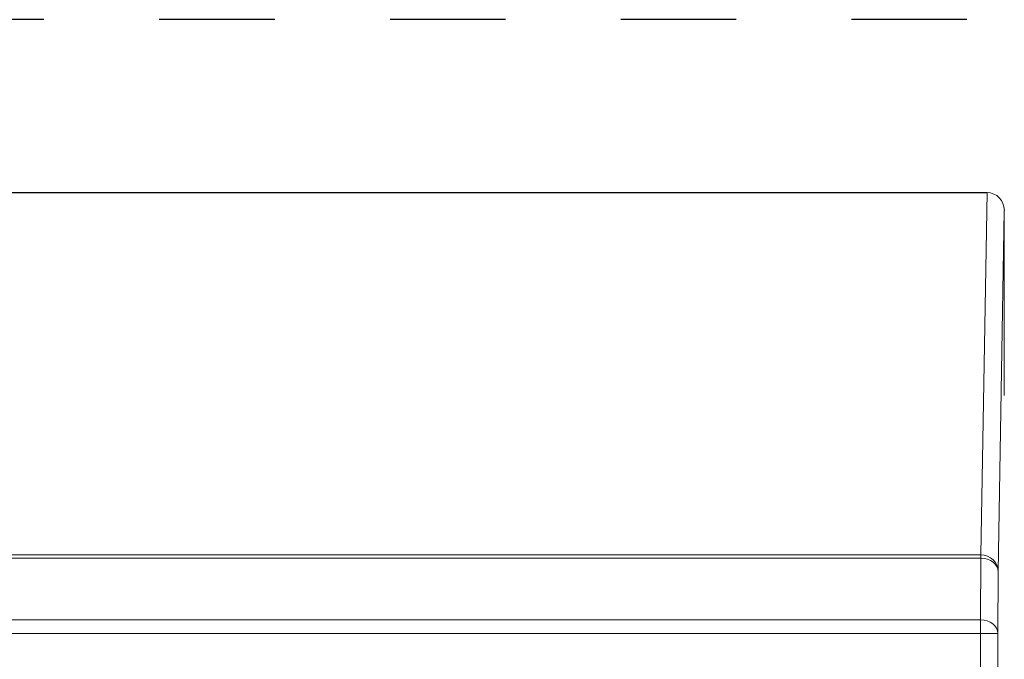
# Model space of a CAD drawing. Extents: x 68222 to 221573, y -8478 to 11930.
# Drawn here: x 105719 to 105890, y -3904 to -3793 of the extents above; entities that cross this region are included whole.
import ezdxf

# ---------------------------------------------------------------- set-up
doc = ezdxf.new("R2010")
doc.units = 0
doc.header["$LTSCALE"] = 20
doc.header["$MEASUREMENT"] = 0
doc.linetypes.add('1MM-HIDDEN', pattern=[2, 1, -1])
doc.layers.get('0').update_dxf_attribs({"linetype": 'CONTINUOUS'})
doc.layers.add('00_Marshalls - Standard Details', color=7, linetype='CONTINUOUS')

msp = doc.modelspace()

# ---------------------------------------------------------------- linework, layer by layer
at = {"color": 0, "linetype": 'Continuous', "lineweight": 0}
for p, q in [((105885.93, -3885.97), (105887, -3823.13)), ((105890, -3826.23), (105888.93, -3888.88)), ((105890, -3857.35), (105890, -3826.23)), ((105399.06, -3885.97), (105885.93, -3885.97)), ((105885.93, -3885.97), (105885.93, -3886.54)), ((105885.93, -3886.54), (105399.06, -3886.54)), ((105885.88, -3897.23), (105885.93, -3886.54)), ((105888.93, -3888.88), (105888.88, -3899.58)), ((105399.12, -3897.23), (105885.88, -3897.23)), ((105885.88, -3897.23), (105885.88, -3899.58)), ((105885.88, -3899.58), (105399.12, -3899.58)), ((105885.88, -4176.69), (105885.88, -3899.58)), ((105885.88, -3899.58), (105888.88, -3899.58)), ((105888.88, -3899.58), (105888.88, -4176.69))]:
    msp.add_line(p, q, dxfattribs=at)
at = {"color": 0, "linetype": 'Continuous', "lineweight": 0, "extrusion": (0, 0, -1)}
for centre, major_axis, ratio, start_param, end_param in [((105887, -3826.23), (0.05, 3.1), 0.968484, -0.016432, 1.553277), ((105890, -3857.35), (0, -1), 0.004363, 0.244973, 1.570793)]:
    msp.add_ellipse(centre, major_axis=major_axis, ratio=ratio, start_param=start_param, end_param=end_param, dxfattribs=at)
at = {"color": 0, "linetype": 'Continuous', "lineweight": 0}
for centre, major_axis, ratio, start_param, end_param in [((105885.93, -3888.88), (3, -0.05), 0.968484, 0.017519, 1.587229), ((105885.93, -3888.88), (3, -0.02), 0.780864, 0.006985, 1.575055), ((105885.88, -3899.58), (3, -0.02), 0.780864, 0.006985, 1.575055)]:
    msp.add_ellipse(centre, major_axis=major_axis, ratio=ratio, start_param=start_param, end_param=end_param, dxfattribs=at)
at = {"layer": '00_Marshalls - Standard Details', "linetype": '1MM-HIDDEN'}
msp.add_lwpolyline([(107763.52, -3793.13), (104795, -3793.13)], dxfattribs=at)
at = {"layer": '00_Marshalls - Standard Details'}
msp.add_lwpolyline([(105397.99, -3823.13), (105887, -3823.13)], dxfattribs=at)

doc.saveas('drawing.dxf')
